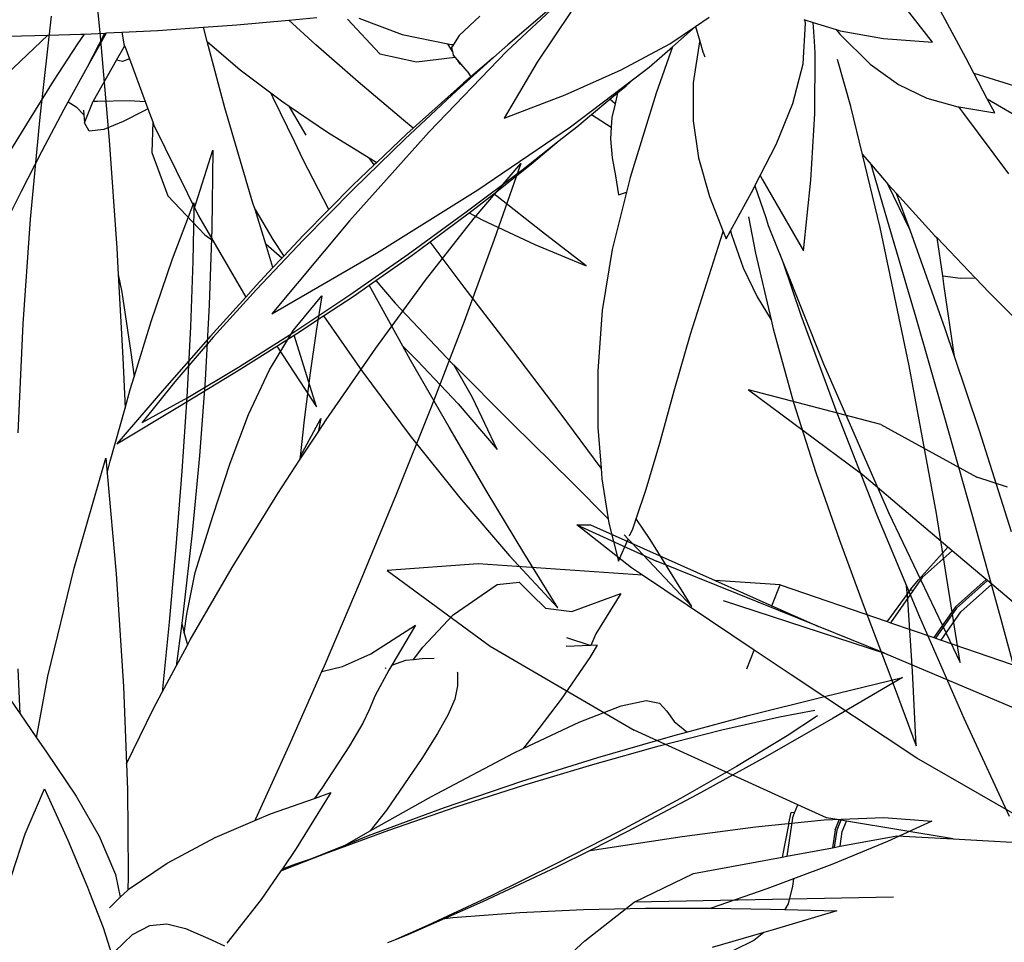
# Model space of a CAD drawing. Units: inches. Extents: x 415 to 12967, y 313 to 3865.
# Drawn here: x 11346 to 11533, y 2314 to 2489 of the extents above; entities that cross this region are included whole.
import ezdxf

# ---------------------------------------------------------------- set-up
doc = ezdxf.new("R2010")
doc.units = ezdxf.units.IN
doc.header["$MEASUREMENT"] = 0
doc.layers.add('ProfileEdges', color=7, linetype='Continuous')

# ---------------------------------------------------------------- blocks, each defined once
blk = doc.blocks.new('A$C5ED552CF')
at = {"layer": 'ProfileEdges'}
for p, q in [((125.85, 163.18), (122.27, 158.28)), ((154.34, 68.09), (149.84, 68.05))]:
    blk.add_line(p, q, dxfattribs=at)
for points in [[(99.75, 257.56), (98.43, 244.6)], [(105.48, 234.57), (104.17, 246.52)], [(98.43, 244.6), (97.33, 231.83)], [(106.62, 222.49), (105.48, 234.57)], [(97.33, 231.83), (96.43, 219.05)], [(87.33, 223.54), (85.06, 230.64)], [(85.06, 230.64), (85.17, 221.36)], [(54.14, 222.61), (48.63, 229.08)], [(48.63, 229.08), (51.76, 220.07)], [(89.84, 217.81), (87.31, 224.41)], [(87.31, 224.41), (87.33, 223.54)], [(59.91, 215.26), (54.14, 222.61)], [(87.33, 223.54), (87.42, 217.48)], [(85.17, 221.36), (85.48, 212.35)], [(107.52, 210.1), (106.62, 222.49)], [(51.76, 220.07), (55.33, 210.37)], [(96.43, 219.05), (96.25, 215.95)], [(87.42, 217.48), (87.71, 209.76)], [(92.36, 210.38), (89.84, 217.81)], [(96.25, 215.95), (95.7, 206.1)], [(96.25, 215.95), (95.84, 213.85)], [(65.79, 207.24), (59.91, 215.26)], [(72.17, 213.44), (72.85, 209.24)], [(75.51, 209.37), (72.17, 213.44)], [(95.84, 213.85), (94.77, 206.73)], [(85.48, 212.35), (85.97, 203.45)], [(55.33, 210.37), (59.24, 200.24)], [(87.71, 209.76), (88.15, 201.42)], [(94.38, 203.83), (92.36, 210.38)], [(108.1, 197.23), (107.52, 210.1)], [(72.85, 209.24), (73.55, 204.32)], [(78.37, 204.67), (75.51, 209.37)], [(71.65, 198.76), (65.79, 207.24)], [(94.77, 206.73), (94.38, 203.83)], [(95.7, 206.1), (95.45, 200.14)], [(173.93, 195.82), (181.66, 205.97)], [(73.55, 204.32), (74.26, 198.76)], [(80.84, 199.4), (78.37, 204.67)], [(85.97, 203.45), (86.65, 194.5)], [(94.84, 202.33), (94.38, 203.83)], [(170.59, 202.72), (161.53, 194.25)], [(95.45, 200.14), (94.84, 202.33)], [(88.15, 201.42), (88.73, 192.68)], [(59.24, 200.24), (63.38, 189.91)], [(83.03, 193.61), (80.84, 199.4)], [(97.21, 193.84), (95.45, 200.14)], [(72.62, 197.29), (71.65, 198.76)], [(72.3, 198.91), (72.62, 197.29)], [(74.75, 194.36), (72.3, 198.91)], [(74.26, 198.76), (74.75, 194.36)], [(74.8, 193.96), (72.62, 197.29)], [(165.79, 185.54), (173.93, 195.82)], [(74.75, 194.36), (74.8, 193.96)], [(77.36, 190.04), (74.8, 193.96)], [(85.08, 187.36), (83.03, 193.61)], [(86.65, 194.5), (87.52, 185.38)], [(97.57, 192.42), (97.21, 193.84)], [(97.73, 194.21), (97.57, 192.42)], [(101.49, 181.19), (97.73, 194.21)], [(161.53, 194.25), (152.39, 185.59)], [(88.73, 192.68), (89.43, 183.73)], [(97.57, 192.42), (96.51, 180.51)], [(168.32, 192.34), (154.03, 181.59)], [(156.57, 176.54), (168.32, 192.34)], [(179.45, 192.35), (171.84, 187.84)], [(173.5, 185.67), (179.45, 192.35)], [(63.38, 189.91), (67.63, 179.62)], [(82.77, 181.28), (77.36, 190.04)], [(151.8, 190.49), (143.02, 181.53)], [(171.84, 187.84), (164.64, 183.38)], [(87.14, 180.69), (85.08, 187.36)], [(87.52, 185.38), (88.58, 176)], [(152.39, 185.59), (143.37, 176.98)], [(163.27, 182.49), (165.79, 185.54)], [(167.82, 179.23), (173.5, 185.67)], [(128.03, 174.93), (130.85, 184.08)], [(89.43, 183.73), (90.23, 174.81)], [(164.64, 183.38), (163.27, 182.49)], [(157.42, 175.39), (163.27, 182.49)], [(87.74, 172.7), (82.77, 181.28)], [(88.13, 175.76), (87.14, 180.69)], [(104.57, 168.43), (101.49, 181.19)], [(143.02, 181.53), (136.62, 174.8)], [(154.03, 181.59), (140.1, 170.57)], [(48.81, 179.53), (47.36, 178.1)], [(51.42, 179.25), (48.81, 179.53)], [(67.63, 179.62), (71.9, 169.62)], [(96.51, 180.51), (95.65, 167.2)], [(56.61, 175.67), (51.42, 179.25)], [(162.19, 172.93), (167.82, 179.23)], [(42.6, 176.06), (36.81, 178.22)], [(36.81, 178.22), (39.75, 173.44)], [(47.36, 178.1), (45.71, 176.46)], [(45.71, 176.46), (42.6, 176.06)], [(88.58, 176), (88.75, 174.66)], [(143.37, 176.98), (134.7, 168.63)], [(144.66, 161.5), (156.57, 176.54)], [(60.22, 171.84), (56.61, 175.67)], [(88.44, 173.52), (88.13, 175.76)], [(90.23, 174.81), (91.06, 166.53)], [(127.24, 172.58), (128.03, 174.93)], [(136.62, 174.8), (129.87, 169.86)], [(136.62, 174.8), (134.22, 172.29)], [(149.02, 165.61), (157.42, 175.39)], [(66.39, 171.05), (61.07, 174.44)], [(61.07, 174.44), (63.88, 169.73)], [(88.75, 174.66), (88.44, 173.52)], [(88.75, 174.66), (89.4, 169.61)], [(39.75, 173.44), (40.36, 172.06)], [(40.4, 172.05), (43.17, 172.95)], [(88.06, 172.1), (87.74, 172.7)], [(88.44, 173.52), (88.07, 172.11)], [(125.18, 166.4), (127.24, 172.58)], [(128.11, 171.08), (127.24, 172.58)], [(156.43, 166.71), (162.19, 172.93)], [(39.6, 172.09), (40.45, 170.61)], [(39.6, 172.09), (40.36, 172.06)], [(40.36, 172.06), (40.4, 172.05)], [(40.4, 172.05), (43.26, 171.93)], [(61.34, 170.4), (60.22, 171.84)], [(88.07, 172.11), (88.06, 172.1)], [(89.4, 169.61), (88.06, 172.1)], [(134.22, 172.29), (125.85, 163.18)], [(40.45, 170.61), (43.86, 165.7)], [(60.31, 170.52), (58.86, 170.55)], [(61.34, 170.4), (60.31, 170.52)], [(62.22, 170.3), (61.34, 170.4)], [(63.88, 169.73), (62.22, 170.3)], [(69.74, 169.56), (66.39, 171.05)], [(114.5, 170.37), (110.69, 162.33)], [(140.1, 170.57), (127.25, 159.88)], [(128.85, 169.1), (128.11, 171.08)], [(56.14, 168.93), (56.12, 168.86)], [(63.88, 169.73), (64.26, 169.11)], [(64.26, 169.11), (65.84, 166.15)], [(64.67, 169.35), (64.56, 169.42)], [(72.01, 169), (69.74, 169.56)], [(71.9, 169.62), (72.2, 168.94)], [(72.2, 168.94), (72.01, 169)], [(72.2, 168.94), (76.06, 160.17)], [(91.06, 166.53), (89.4, 169.61)], [(107.85, 163.95), (108.09, 169.27)], [(128.85, 169.1), (125.18, 166.4)], [(129.87, 169.86), (128.85, 169.1)], [(3.47, 168.25), (11.66, 163.44)], [(12.71, 166.02), (3.47, 168.25)], [(56.12, 168.86), (56.1, 167.28)], [(105.92, 161.14), (104.57, 168.43)], [(134.7, 168.63), (126.59, 160.76)], [(56.1, 167.28), (56.44, 165.7)], [(95.65, 167.2), (95.29, 158.04)], [(150.34, 160.51), (156.43, 166.71)], [(21.72, 163.75), (12.71, 166.02)], [(33.8, 165.55), (32.23, 165.22)], [(36.75, 164.92), (33.8, 165.55)], [(43.86, 165.7), (47.12, 161.38)], [(56.44, 165.7), (57.21, 163.89)], [(65.84, 166.15), (66.58, 164.45)], [(92.14, 164.51), (91.06, 166.53)], [(108.91, 165.51), (107.85, 163.95)], [(110.28, 161.43), (108.91, 165.51)], [(122.78, 159.71), (125.07, 166.06)], [(125.07, 166.06), (125.18, 166.4)], [(140.8, 156.45), (149.02, 165.61)], [(18.01, 163.6), (13.82, 164.39)], [(31.34, 164.28), (30.47, 163.05)], [(32.23, 165.22), (31.34, 164.28)], [(41.74, 162.99), (36.75, 164.92)], [(66.58, 164.45), (67.32, 162.86)], [(95.29, 158.04), (92.14, 164.51)], [(11.66, 163.44), (19.73, 158.82)], [(13.52, 163.71), (17.11, 161.36)], [(24.84, 162.05), (18.01, 163.6)], [(29.01, 161.8), (21.72, 163.75)], [(57.21, 163.89), (58.49, 161.62)], [(107.85, 163.95), (105.92, 161.14)], [(125.85, 163.18), (122.78, 159.71)], [(32.26, 160.16), (24.84, 162.05)], [(30.47, 163.05), (29, 161.83)], [(48.34, 159.85), (41.74, 162.99)], [(67.32, 162.86), (68.88, 160.18)], [(110.69, 162.33), (110.28, 161.43)], [(17.11, 161.36), (23.09, 157.74)], [(29, 161.83), (29.01, 161.8)], [(30.62, 161.37), (29.01, 161.8)], [(39.53, 158.8), (30.62, 161.37)], [(47.12, 161.38), (48.34, 159.85)], [(58.49, 161.62), (60.33, 158.66)], [(105.92, 161.14), (104.75, 159.43)], [(110.31, 161.33), (110.28, 161.43)], [(111.14, 157.59), (110.31, 161.33)], [(136.23, 151.62), (144.66, 161.5)], [(177.32, 161.17), (172.6, 153.09)], [(173.98, 151.44), (177.32, 161.17)], [(40.09, 157.98), (32.26, 160.16)], [(49.49, 159.31), (48.34, 159.85)], [(68.88, 160.18), (72.17, 155.18)], [(76.06, 160.17), (80.01, 151.5)], [(127.25, 159.88), (120.6, 154.01)], [(126.59, 160.76), (121.17, 155.45)], [(122.27, 158.28), (122.78, 159.71)], [(143.75, 154.31), (150.34, 160.51)], [(19.73, 158.82), (27.8, 154.36)], [(48.52, 155.99), (39.53, 158.8)], [(59.2, 154.19), (49.49, 159.31)], [(60.33, 158.66), (64.53, 152.56)], [(104.75, 159.43), (101.25, 154.21)], [(23.09, 157.74), (29.74, 153.95)], [(48.16, 155.55), (40.09, 157.98)], [(95.29, 158.04), (95.17, 155.02)], [(111.3, 153.87), (111.14, 157.59)], [(121.17, 155.45), (122.06, 157.71)], [(122.06, 157.71), (122.27, 158.28)], [(136.23, 151.62), (140.8, 156.45)], [(56.28, 152.94), (48.16, 155.55)], [(57.65, 152.89), (48.52, 155.99)], [(72.17, 155.18), (73.04, 153.96)], [(95.17, 155.02), (95.09, 145.06)], [(104.98, 155.08), (102.22, 149.01)], [(107.28, 149.77), (104.98, 155.08)], [(120.6, 154.01), (121.17, 155.45)], [(27.8, 154.36), (35.99, 150.02)], [(29.74, 153.95), (36.9, 150.09)], [(66.46, 150.1), (59.2, 154.19)], [(71.1, 154.65), (75.19, 148.01)], [(73.04, 153.96), (71.1, 154.65)], [(78.23, 152.13), (73.04, 153.96)], [(101.25, 154.21), (98.5, 149.49)], [(110.7, 149.79), (111.3, 153.87)], [(120.6, 154.01), (116.21, 150.13)], [(142.95, 153.61), (143.75, 154.31)], [(64.25, 150.21), (56.28, 152.94)], [(66.64, 149.56), (57.65, 152.89)], [(133.91, 153.16), (126.14, 150.01)], [(128.79, 144.94), (133.91, 153.16)], [(136.84, 148.29), (142.95, 153.61)], [(141.32, 150.87), (142.95, 153.61)], [(172.6, 153.09), (171.24, 150.5)], [(5.67, 151.68), (0, 151.27)], [(12.74, 151.4), (5.67, 151.68)], [(64.53, 152.56), (66.46, 150.1)], [(80.09, 151.33), (78.23, 152.13)], [(80.01, 151.5), (80.09, 151.33)], [(133.22, 148.07), (136.23, 151.62)], [(0, 151.27), (5.22, 148.84)], [(20.85, 150.6), (12.74, 151.4)], [(29.52, 149.46), (20.85, 150.6)], [(84.77, 149.32), (80.09, 151.33)], [(139.03, 147.8), (141.32, 150.87)], [(171.24, 150.5), (167.58, 149.92)], [(172.44, 150.7), (171.24, 150.5)], [(173.37, 150.76), (172.44, 150.7)], [(173.2, 147.9), (176.62, 150.99)], [(173.58, 150.13), (173.78, 150.79)], [(173.78, 150.79), (173.98, 151.44)], [(176.62, 150.99), (173.78, 150.79)], [(38.11, 148.16), (29.52, 149.46)], [(35.99, 150.02), (40.43, 147.8)], [(36.9, 150.09), (44.39, 146.24)], [(71.86, 147.41), (64.25, 150.21)], [(69.41, 148.44), (66.46, 150.1)], [(69.41, 148.44), (66.64, 149.56)], [(90.46, 146.31), (84.77, 149.32)], [(98.5, 149.49), (96.59, 144.95)], [(108.89, 144.81), (107.28, 149.77)], [(109.25, 144.97), (110.7, 149.79)], [(116.21, 150.13), (112.05, 146.13)], [(126.14, 150.01), (118.95, 146.72)], [(167.58, 149.92), (162, 148.78)], [(5.22, 148.84), (11.84, 146.13)], [(40.43, 147.8), (38.11, 148.16)], [(73.47, 146.8), (69.41, 148.44)], [(75.19, 148.01), (76.83, 145.63)], [(102.22, 149.01), (99.88, 143.47)], [(132.53, 147.35), (133.22, 148.07)], [(133.41, 145.53), (136.84, 148.29)], [(162, 148.78), (155.72, 147.4)], [(40.43, 147.8), (44.41, 145.81)], [(75.51, 145.97), (71.86, 147.41)], [(75.26, 146.23), (73.47, 146.8)], [(75.08, 146.15), (73.47, 146.8)], [(129.84, 144.49), (132.53, 147.35)], [(136.23, 144.72), (139.03, 147.8)], [(155.72, 147.4), (148.89, 145.96)], [(168.93, 144.69), (172.78, 147.58)], [(170.98, 141.81), (172.78, 147.58)], [(172.78, 147.58), (173.2, 147.9)], [(184.88, 147.25), (181.01, 140.63)], [(182.1, 139.3), (184.88, 147.25)], [(11.84, 146.13), (16.36, 144.44)], [(44.39, 146.24), (52.05, 142.48)], [(44.41, 145.81), (53.14, 141.71)], [(75.51, 145.97), (75.08, 146.15)], [(76.83, 145.63), (75.26, 146.23)], [(77.01, 145.37), (75.51, 145.97)], [(76.83, 145.63), (77.01, 145.37)], [(95.07, 143.17), (90.46, 146.31)], [(118.95, 146.72), (112.61, 143.42)], [(148.89, 145.96), (141.75, 144.66)], [(77.01, 145.37), (79.34, 141.99)], [(95.09, 145.06), (95.08, 144.68)], [(95.08, 144.68), (95.14, 143.13)], [(96.59, 144.95), (96.02, 142.25)], [(108.99, 144.31), (108.89, 144.81)], [(108.99, 144.31), (109.25, 144.97)], [(128.45, 144.46), (124.33, 144.4)], [(128.45, 144.46), (128.79, 144.94)], [(129.84, 144.49), (128.45, 144.46)], [(130.23, 144.49), (129.84, 144.49)], [(135.9, 144.42), (130.23, 144.49)], [(135.9, 144.42), (136.23, 144.72)], [(141.75, 144.66), (136.34, 143.69)], [(167.88, 144.03), (168.93, 144.69)], [(16.36, 144.44), (16.47, 143.56)], [(16.36, 144.44), (19.52, 143.25)], [(16.47, 143.56), (16.98, 141.47)], [(99.88, 143.47), (99.64, 142.84)], [(109.51, 141.52), (108.99, 144.31)], [(112.61, 143.42), (111.4, 142.68)], [(119.11, 143.89), (114.39, 142.74)], [(124.33, 144.4), (119.11, 143.89)], [(133.44, 140.33), (136.34, 143.69)], [(136.96, 144.41), (135.9, 144.42)], [(136.34, 143.69), (136.96, 144.41)], [(163.79, 141.44), (167.88, 144.03)], [(167.88, 144.03), (164.34, 136.69)], [(19.52, 143.25), (26.1, 140.97)], [(52.05, 142.48), (59.68, 138.92)], [(95.14, 143.09), (95.07, 143.17)], [(95.14, 143.13), (95.14, 143.09)], [(96.02, 142.25), (95.14, 143.09)], [(96.94, 141.36), (96.02, 142.25)], [(99.64, 142.84), (98.05, 138.68)], [(111.4, 142.68), (109.51, 141.52)], [(114.39, 142.74), (110.04, 140.75)], [(16.98, 141.47), (17.39, 140.82)], [(26.1, 140.97), (19.07, 140.86)], [(26.54, 140.97), (26.1, 140.97)], [(33.86, 140.96), (26.54, 140.97)], [(53.14, 141.71), (57.61, 139.76)], [(79.34, 141.99), (83.4, 136.83)], [(97.28, 141.02), (96.94, 141.36)], [(109.71, 140.5), (109.51, 141.52)], [(157.86, 138.29), (163.79, 141.44)], [(168.11, 132.26), (170.98, 141.81)], [(17.39, 140.82), (11.24, 140.66)], [(11.24, 140.66), (18.77, 138.42)], [(19.07, 140.86), (17.39, 140.82)], [(41.2, 140.79), (33.86, 140.96)], [(48.75, 140.44), (41.2, 140.79)], [(56.66, 139.85), (48.75, 140.44)], [(57.61, 139.76), (56.66, 139.85)], [(110.04, 140.75), (109.71, 140.5)], [(109.72, 140.4), (109.71, 140.5)], [(130.03, 137.04), (133.44, 140.33)], [(181.01, 140.63), (176.68, 133.44)], [(57.61, 139.76), (61.93, 137.87)], [(59.68, 138.92), (63.77, 137.12)], [(90.5, 139.11), (88.28, 138.55)], [(92.53, 138.93), (90.5, 139.11)], [(94.56, 137.85), (92.53, 138.93)], [(98.05, 138.68), (97, 135.46)], [(178.79, 130.9), (182.1, 139.3)], [(18.77, 138.42), (19.86, 138.1)], [(19.86, 138.1), (21.07, 137.13)], [(19.86, 138.1), (25.97, 136.3)], [(61.93, 137.87), (63.77, 137.12)], [(88.28, 138.55), (85.64, 137.41)], [(96.7, 135.81), (94.56, 137.85)], [(151.3, 135.41), (157.86, 138.29)], [(21.07, 137.13), (25.85, 134.77)], [(63.77, 137.12), (64.39, 136.85)], [(85.64, 137.41), (83.7, 136.51)], [(126.46, 134.41), (130.03, 137.04)], [(164.34, 136.69), (160.46, 128.28)], [(144.38, 133.06), (151.3, 135.41)], [(122.47, 132.33), (126.46, 134.41)], [(137.6, 131.4), (144.38, 133.06)], [(176.68, 133.44), (172.01, 125.87)], [(117.83, 130.71), (122.47, 132.33)], [(118.71, 131.6), (119.11, 132.09)], [(165.22, 122.9), (168.11, 132.26)], [(171.69, 132.13), (167.59, 126.65)], [(169.06, 125.53), (171.69, 132.13)], [(116.47, 129.44), (117.77, 130.7)], [(117.77, 130.7), (118.71, 131.6)], [(117.77, 130.7), (117.83, 130.71)], [(125.6, 129.01), (135.88, 130.98)], [(135.88, 130.98), (137.6, 131.4)], [(136.51, 129.34), (138.3, 130.72)], [(138.3, 130.72), (137.6, 131.4)], [(147.52, 131.26), (146.43, 124.85)], [(148.13, 124.72), (147.52, 131.26)], [(175.04, 122.27), (178.79, 130.9)], [(116.47, 129.43), (114.74, 130.35)], [(116.47, 129.43), (116.47, 129.44)], [(119.86, 128.15), (116.47, 129.44)], [(119.7, 127.71), (116.47, 129.43)], [(134.79, 128.01), (136.51, 129.34)], [(119.86, 128.15), (125.6, 129.01)], [(123.28, 126.85), (119.86, 128.15)], [(160.46, 128.28), (156.52, 119.69)], [(125.12, 124.07), (119.7, 127.71)], [(132.91, 126.78), (134.79, 128.01)], [(125.35, 125.89), (123.28, 126.85)], [(126.5, 125.46), (125.35, 125.89)], [(133.86, 121.92), (125.35, 125.89)], [(130.61, 125.73), (131.63, 126.2)], [(131.4, 123.44), (131.63, 126.2)], [(131.63, 126.2), (132.91, 126.78)], [(167.59, 126.65), (165.22, 122.9)], [(172.01, 125.87), (167.11, 118.12)], [(127.69, 124.97), (126.5, 125.46)], [(127.69, 124.97), (128.99, 125.31)], [(128.78, 124.52), (127.69, 124.97)], [(128.99, 125.31), (128.78, 124.52)], [(128.99, 125.31), (130.61, 125.73)], [(146.43, 124.85), (145.2, 118.06)], [(148.47, 117.83), (148.13, 124.72)], [(166.8, 118.86), (169.06, 125.53)], [(130.82, 119.62), (125.12, 124.07)], [(131.4, 123.44), (128.78, 124.52)], [(133.51, 122.57), (131.4, 123.44)], [(135.93, 121.51), (133.51, 122.57)], [(162, 113.36), (165.18, 122.77)], [(165.18, 122.77), (165.22, 122.9)], [(145.57, 115.73), (133.86, 121.92)], [(139.91, 119.89), (135.93, 121.51)], [(140.93, 119.31), (135.93, 121.51)], [(170.94, 113.61), (175.04, 122.27)], [(136.62, 114.52), (130.82, 119.62)], [(145.11, 117.6), (139.91, 119.89)], [(148.54, 115.75), (140.93, 119.31)], [(156.52, 119.69), (153.65, 113.63)], [(166.08, 116.55), (166.8, 118.86)], [(145.2, 118.06), (145.11, 117.6)], [(148.49, 116.09), (148.47, 117.83)], [(167.11, 118.12), (166.08, 116.55)], [(148.13, 116.26), (145.11, 117.6)], [(166.08, 116.55), (162.07, 110.39)], [(121.77, 115.59), (128.95, 114.85)], [(157.82, 108.65), (145.57, 115.73)], [(148.49, 116.09), (148.13, 116.26)], [(153.65, 113.63), (148.49, 116.09)], [(156.18, 112), (148.54, 115.75)], [(120.39, 114.19), (129.48, 111.08)], [(128.95, 114.85), (136.62, 114.52)], [(121.71, 113.62), (128.76, 110.83)], [(156.07, 112.48), (153.65, 113.63)], [(160.73, 110.08), (162, 113.36)], [(167.33, 106.56), (170.94, 113.61)], [(160.73, 110.08), (156.07, 112.48)], [(163.65, 108.16), (156.18, 112)], [(128.76, 110.83), (130.88, 110.05)], [(129.48, 111.08), (142.21, 107.41)], [(177.21, 110.88), (170.97, 104.56)], [(173.07, 103.35), (177.21, 110.88)], [(130.88, 110.05), (136.37, 108.03)], [(130.88, 110.05), (134.14, 108.74)], [(161.57, 109.65), (160.73, 110.08)], [(162.07, 110.39), (161.57, 109.65)], [(163.51, 108.66), (161.57, 109.65)], [(133.79, 108.04), (134.14, 108.74)], [(134.14, 108.74), (135.23, 108.3)], [(169.94, 101.06), (157.82, 108.65)], [(167.33, 106.56), (163.51, 108.66)], [(133.79, 108.04), (133.38, 107.04)], [(135.23, 108.3), (142.72, 105.55)], [(136.37, 108.03), (144.32, 105.3)], [(142.21, 107.41), (155.94, 104.01)], [(170.78, 104.3), (163.65, 108.16)], [(127.31, 106.3), (130.5, 105.22)], [(133.11, 106.39), (132.95, 106.01)], [(133.38, 107.04), (133.11, 106.39)], [(133.42, 106.9), (133.11, 106.39)], [(133.38, 107.04), (133.42, 106.9)], [(170.63, 104.75), (167.33, 106.56)], [(130.5, 105.22), (131.76, 105.13)], [(131.79, 105.06), (131.76, 105.13)], [(131.76, 105.13), (131.82, 105.13)], [(131.79, 105.06), (131.82, 105.13)], [(131.87, 104.87), (131.79, 105.06)], [(131.82, 105.13), (132.17, 105.1)], [(131.98, 104.5), (131.87, 104.87)], [(132.53, 105.42), (131.98, 104.5)], [(132.17, 105.1), (132.53, 105.42)], [(132.53, 105.42), (132.82, 105.67)], [(132.95, 106.01), (132.82, 105.67)], [(135.61, 102.21), (132.95, 106.01)], [(142.72, 105.55), (142.42, 104.09)], [(142.72, 105.55), (143.67, 105.2)], [(143.67, 105.2), (148.34, 103.64)], [(144.32, 105.3), (152.41, 102.7)], [(133.53, 99.22), (131.98, 104.5)], [(142.42, 104.09), (140.92, 97.25)], [(155.94, 104.01), (169.94, 101.06)], [(170.97, 104.56), (170.63, 104.75)], [(177.4, 100.53), (170.78, 104.3)], [(173.07, 103.35), (170.97, 104.56)], [(147.89, 96.81), (148.27, 102.6)], [(148.27, 102.6), (148.34, 103.64)], [(148.72, 103.51), (148.27, 102.6)], [(148.34, 103.64), (148.72, 103.51)], [(148.72, 103.51), (152.01, 102.41)], [(152.41, 102.7), (160.46, 100.28)], [(177.64, 100.73), (173.07, 103.35)], [(136.78, 97.94), (135.61, 102.21)], [(152.01, 102.41), (155.89, 101.24)], [(155.89, 101.24), (152.07, 95.75)], [(155.89, 101.24), (160.01, 100)], [(160.46, 100.28), (168.26, 98.1)], [(183.36, 96.91), (177.4, 100.53)], [(184.74, 96.52), (177.64, 100.73)], [(134.22, 93.76), (133.53, 99.22)], [(160.01, 100), (163.26, 99.11)], [(162.12, 97.05), (163.26, 99.11)], [(163.26, 99.11), (163.6, 99.02)], [(134.95, 92.66), (136.78, 97.94)], [(163.6, 99.02), (163.02, 96.56)], [(165.07, 98.62), (163.02, 96.56)], [(163.6, 99.02), (165.07, 98.62)], [(165.07, 98.62), (167.85, 97.85)], [(168.26, 98.1), (175.65, 96.21)], [(140.92, 97.25), (139.38, 90.75)], [(147.29, 91.36), (147.89, 96.81)], [(159.97, 93.51), (162.12, 97.05)], [(165.56, 90.81), (169.67, 97.4)], [(167.85, 97.85), (169.67, 97.4)], [(169.67, 97.4), (175.69, 95.88)], [(188.5, 93.53), (183.36, 96.91)], [(152.07, 95.75), (150.76, 93.95)], [(163.02, 96.56), (159.97, 93.51)], [(175.65, 96.21), (182.45, 94.68)], [(175.69, 95.88), (183.72, 93.98)], [(192.15, 92.05), (184.74, 96.52)], [(149.39, 94.75), (147.29, 91.36)], [(182.45, 94.68), (188.5, 93.53)], [(150.76, 93.95), (147.32, 89.22)], [(159.97, 93.51), (159.42, 92.95)], [(183.72, 93.98), (192.15, 92.05)], [(159.42, 92.95), (151.02, 84.75)], [(147.17, 90.27), (147.29, 91.36)], [(139.38, 90.75), (138.3, 86.56)], [(146.92, 88.71), (147.17, 90.27)], [(163.79, 87.97), (165.56, 90.81)], [(165.42, 89.7), (165.56, 90.81)], [(138.3, 86.56), (136.49, 89.35)], [(146.2, 84.25), (146.92, 88.71)], [(147.32, 89.22), (146.92, 88.71)], [(163.37, 83.65), (165.42, 89.7)], [(156.76, 78.28), (163.79, 87.97)], [(141.66, 81.4), (138.3, 86.56)], [(151.02, 84.75), (145.06, 79.23)], [(145.06, 79.23), (146.2, 84.25)], [(159.76, 79.57), (163.37, 83.65)], [(143.77, 78.03), (141.66, 81.4)], [(145.06, 79.23), (143.77, 78.03)], [(156.48, 77.96), (159.76, 79.57)], [(156.48, 77.96), (156.76, 78.28)], [(146.64, 73.42), (143.77, 78.03)], [(155.39, 76.74), (156.48, 77.96)], [(151.19, 72.05), (154.76, 76.04)], [(154.76, 76.04), (155.39, 76.74)], [(155.56, 74.33), (154.76, 76.04)], [(155.39, 76.74), (155.9, 76.41)], [(155.9, 76.41), (158.09, 74.87)], [(158.09, 74.87), (159.99, 73.27)], [(148.82, 69.77), (146.64, 73.42)], [(157.38, 71.06), (155.56, 74.33)], [(159.99, 73.27), (160.97, 71.85)], [(150.12, 70.85), (151.19, 72.05)], [(151.19, 72.05), (151.83, 71.47)], [(151.83, 71.47), (152.05, 70.77)], [(160.97, 71.85), (160.38, 70.88)], [(148.82, 69.77), (149.91, 70.62)], [(149.91, 70.62), (150.1, 70.83)], [(150.1, 70.83), (150.12, 70.85)], [(150.23, 70.83), (150.1, 70.83)], [(150.23, 70.83), (150.12, 70.85)], [(152.05, 70.77), (150.23, 70.83)], [(157.56, 70.6), (152.05, 70.77)], [(157.61, 70.61), (157.38, 71.06)], [(157.61, 70.61), (157.56, 70.6)], [(160.38, 70.88), (157.61, 70.61)], [(159.1, 70.07), (159.56, 70.36)], [(159.15, 69.11), (159.56, 70.36)], [(159.56, 70.36), (160.38, 70.88)], [(149.75, 68.2), (148.82, 69.77)], [(159.06, 68.03), (159.15, 69.11)], [(154.34, 68.09), (149.75, 68.2)], [(149.84, 68.05), (149.75, 68.2)], [(151.07, 65.98), (149.84, 68.05)], [(159.06, 68.03), (154.34, 68.09)], [(160.07, 68.02), (159.06, 68.03)], [(165.72, 68), (160.07, 68.02)], [(170.99, 68.07), (165.72, 68)], [(175.77, 68.22), (170.99, 68.07)], [(152.47, 65.83), (151.07, 65.98)], [(151.29, 65.6), (151.07, 65.98)], [(153.22, 62.19), (151.29, 65.6)], [(157.72, 65.36), (152.47, 65.83)], [(163.1, 64.96), (157.72, 65.36)], [(168.48, 64.63), (163.1, 64.96)], [(162.81, 58.96), (153.22, 62.19)], [(155.5, 58.14), (153.22, 62.19)]]:
    blk.add_lwpolyline(points, dxfattribs=at)
blk = doc.blocks.new('A$C78DD1DD2')
at = {"layer": 'ProfileEdges'}
for p, q in [((320.03, 254.05), (304.95, 247.17)), ((247.31, 237.56), (241.44, 242.78)), ((248.35, 238.49), (242.51, 243.69)), ((283.07, 238.71), (281.51, 242.64)), ((256.41, 241.51), (256.84, 241.75)), ((292.31, 239.71), (261.74, 229.73)), ((251.06, 232.2), (247.31, 237.56)), ((248.35, 238.49), (252.43, 232.66)), ((287.84, 226.73), (286.42, 230.3)), ((269.76, 195.93), (268.96, 197.92)), ((271.1, 196.29), (270.36, 198.16)), ((270.16, 193.16), (269.76, 195.93)), ((271.1, 196.29), (271.6, 192.89)), ((260.07, 183.55), (309.17, 182.56))]:
    blk.add_line(p, q, dxfattribs=at)
for points in [[(262.48, 273.01), (287.5, 279.55)], [(287.5, 279.55), (266.43, 263.9)], [(262.48, 273.01), (244.26, 263.06)], [(238.49, 261.16), (244.26, 263.06)], [(249.76, 249.81), (266.43, 263.9)], [(317.41, 254.01), (293.81, 243.5)], [(309.68, 245.87), (320.03, 254.05)], [(320.03, 254.05), (317.41, 254.01)], [(248.94, 249.12), (249.76, 249.81)], [(250.81, 248.67), (249.76, 249.81)], [(242.51, 243.69), (248.94, 249.12)], [(254.62, 244.07), (248.94, 249.12)], [(250.81, 248.67), (255.33, 243.58)], [(274.27, 234.79), (304.95, 247.17)], [(307.56, 244.46), (338.67, 246.63)], [(338.67, 246.63), (355.92, 245.39)], [(286.42, 230.3), (307.56, 244.46)], [(307.56, 244.46), (309.68, 245.87)], [(355.92, 245.39), (336.43, 231.07)], [(225.4, 229.23), (241.44, 242.78)], [(241.44, 242.78), (242.26, 243.48)], [(242.26, 243.48), (242.51, 243.69)], [(242.26, 243.48), (248.11, 238.27)], [(254.62, 244.07), (256.41, 241.51)], [(256.84, 241.75), (255.33, 243.58)], [(281.51, 242.64), (261.26, 235.69)], [(281.51, 242.64), (293.81, 243.5)], [(293.81, 243.5), (283.07, 238.71)], [(256.41, 241.51), (260.63, 235.48)], [(256.84, 241.75), (261.12, 235.9)], [(283.07, 238.71), (274.27, 234.79)], [(248.11, 238.27), (252.11, 232.56)], [(260.63, 235.48), (252.43, 232.66)], [(261.26, 235.69), (260.63, 235.48)], [(261.26, 235.69), (261.12, 235.9)], [(261.74, 229.73), (274.27, 234.79)], [(251.06, 232.2), (228.77, 224.55)], [(252.11, 232.56), (251.06, 232.2)], [(252.43, 232.66), (252.11, 232.56)], [(261.74, 229.73), (222.65, 213.17)], [(279.45, 225.64), (286.42, 230.3)], [(336.43, 231.07), (309.19, 215.17)], [(255.66, 209.87), (279.45, 225.64)], [(278.19, 201.03), (309.19, 215.17)], [(234.9, 197.9), (255.66, 209.87)], [(272.76, 198.56), (278.19, 201.03)], [(278.81, 199.47), (278.19, 201.03)], [(278.81, 199.47), (279.44, 199.58)], [(279.21, 198.46), (278.81, 199.47)], [(279.9, 197.53), (279.44, 199.58)], [(248.79, 194.55), (268.96, 197.92)], [(268.96, 197.92), (270.04, 198.1)], [(270.04, 198.1), (270.36, 198.16)], [(270.04, 198.1), (270.79, 196.21)], [(270.36, 198.16), (272.76, 198.56)], [(279.21, 198.46), (280.26, 191.3)], [(270.79, 196.21), (271.27, 192.96)], [(279.9, 197.53), (281.16, 191.13)], [(248.79, 194.55), (230.93, 193.58)], [(259.46, 195.13), (248.79, 194.55)], [(270.16, 193.16), (259.46, 195.13)], [(271.27, 192.96), (270.16, 193.16)], [(271.6, 192.89), (271.27, 192.96)], [(280.26, 191.3), (271.6, 192.89)], [(281.16, 191.13), (280.26, 191.3)], [(297.92, 188.04), (281.16, 191.13)], [(309.17, 182.56), (297.92, 188.04)], [(318.53, 175.24), (309.17, 182.56)], [(324.77, 169.55), (318.53, 175.24)]]:
    blk.add_lwpolyline(points, dxfattribs=at)
blk = doc.blocks.new('A$C10772215')
at = {"xscale": 1.600000000000162, "yscale": 1.60000000000025, "zscale": 1.6, "rotation": 242.0925280517399}
blk.add_blockref('A$C5ED552CF', (1218.3, 1828.02), dxfattribs=at)
at = {"xscale": -1.599999999999909, "yscale": 1.600000000000364, "zscale": 1.6}
blk.add_blockref('A$C5ED552CF', (1358.84, 1173.96), dxfattribs=at)
at = {"xscale": -1}
blk.add_blockref('A$C78DD1DD2', (1611.66, 1218.06), dxfattribs=at)

msp = doc.modelspace()

# ---------------------------------------------------------------- block references
msp.add_blockref('A$C10772215', (10160.02, 921.3))

doc.saveas('drawing.dxf')
